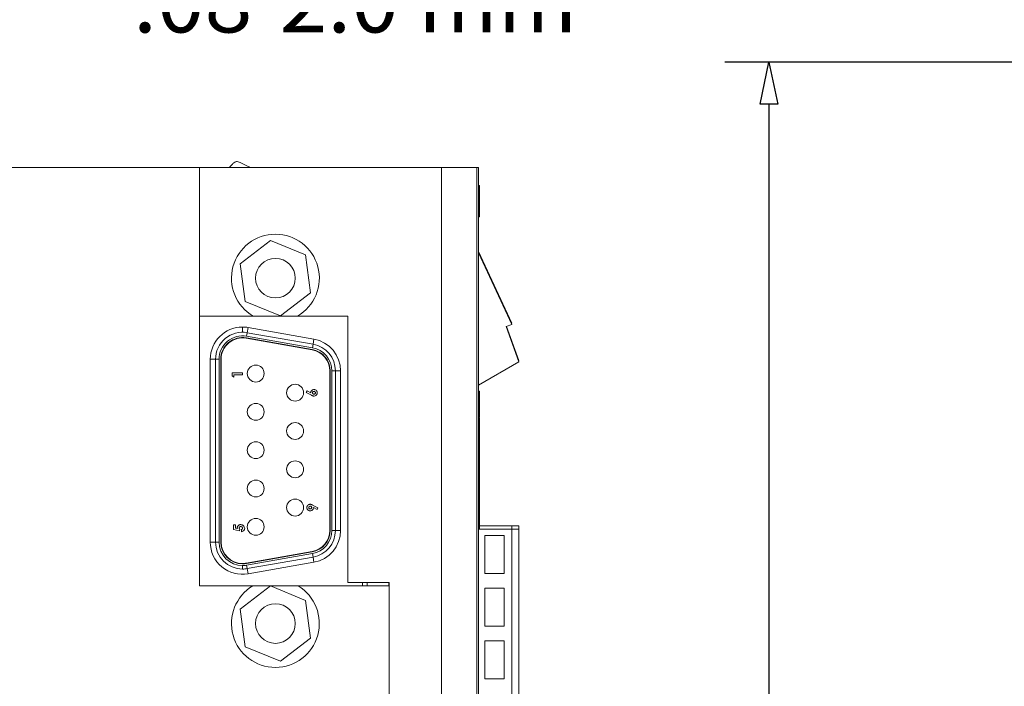
# Model space of a CAD drawing. Units: inches. Extents: x -11.3 to 5.5, y -5.5 to 4.1.
# Drawn here: x -5.1 to -3.7, y 0.2 to 1.2 of the extents above; entities that cross this region are included whole.
import ezdxf

# ---------------------------------------------------------------- set-up
doc = ezdxf.new("R2010")
doc.units = ezdxf.units.IN
doc.header["$MEASUREMENT"] = 0
doc.layers.add('VisibleEdgeEntityLayer', color=178, linetype='Continuous', lineweight=0)
doc.styles.get("Standard").update_dxf_attribs({"font": 'ARIAL.TTF', "height": 0.125})
doc.dimstyles.get("Standard").update_dxf_attribs({"dimtxt": 0.18, "dimasz": 0.18, "dimexe": 0.18, "dimexo": 0.0625, "dimgap": 0.09, "dimtad": 0, "dimtih": 1, "dimtoh": 1, "dimdec": 4, "dimzin": 0, "dimdsep": 46, "dimtxsty": 'Standard', "dimcen": 0.09, "dimadec": 0, "dimazin": 0, "dimtfac": 1, "dimtdec": 4, "dimtofl": 0, "dimtmove": 0, "dimatfit": 3, "dimfxl": 0, "dimtolj": 1, "dimtzin": 0, "dimarcsym": 0})

# ---------------------------------------------------------------- blocks, each defined once
blk = doc.blocks.new('D1')
for p, q in [((-2.4899, 1.099), (-3.3611, 1.099)), ((-3.2986, 1.039), (-3.2986, 0.188)), ((-3.2986, -1.2575), (-3.2986, -0.0995)), ((-2.3996, -1.3175), (-3.3611, -1.3175))]:
    blk.add_line(p, q)
for points in [[(-3.2986, 1.099), (-3.2861, 1.039), (-3.3111, 1.039), (-3.2986, 1.099)], [(-3.2986, -1.3175), (-3.3111, -1.2575), (-3.2861, -1.2575), (-3.2986, -1.3175)]]:
    blk.add_lwpolyline(points)
at = {"char_height": 0.089583, "attachment_point": 5}
for s, insert in [('{\\fArial|b0|i0|c0|p0;4.83}{\\fMS Shell Dlg|b0|i0|c0|p0;\\H0.9444444x;}', (-3.2986, 0.0443)), ('{\\fArial|b0|i0|c0|p0;122.8 mm}{\\fMS Shell Dlg|b0|i0|c0|p0;\\H0.9444444x;}', (-2.8403, 0.0443)), ('{\\fArial|b0|i0|c0|p0;}', (-3.2986, 0.0443)), ('{\\fArial|b0|i0|c0|p0;}', (-3.2986, 0.0443)), ('{\\fArial|b0|i0|c0|p0;}', (-2.8403, 0.0443)), ('{\\fArial|b0|i0|c0|p0;}', (-2.8403, 0.0443))]:
    blk.add_mtext(s, dxfattribs=dict(at, insert=insert))
blk = doc.blocks.new('D2')
for p, q in [((-2.4899, 1.099), (-4.1382, 1.099)), ((-4.0757, 1.039), (-4.0757, -0.2529)), ((-4.0757, -1.3505), (-4.0757, -0.5404)), ((-2.4899, -1.4105), (-4.1382, -1.4105))]:
    blk.add_line(p, q)
for points in [[(-4.0757, 1.099), (-4.0632, 1.039), (-4.0882, 1.039), (-4.0757, 1.099)], [(-4.0757, -1.4105), (-4.0882, -1.3505), (-4.0632, -1.3505), (-4.0757, -1.4105)]]:
    blk.add_lwpolyline(points)
at = {"char_height": 0.089583, "attachment_point": 5}
for s, insert in [('{\\fArial|b0|i0|c0|p0;5.02}{\\fMS Shell Dlg|b0|i0|c0|p0;\\H0.9444444x;}', (-4.0757, -0.3966)), ('{\\fArial|b0|i0|c0|p0;127.5 mm}{\\fMS Shell Dlg|b0|i0|c0|p0;\\H0.9444444x;}', (-3.6174, -0.3966)), ('{\\fArial|b0|i0|c0|p0;}', (-4.0757, -0.3966)), ('{\\fArial|b0|i0|c0|p0;}', (-4.0757, -0.3966)), ('{\\fArial|b0|i0|c0|p0;}', (-3.6174, -0.3966)), ('{\\fArial|b0|i0|c0|p0;}', (-3.6174, -0.3966))]:
    blk.add_mtext(s, dxfattribs=dict(at, insert=insert))
blk = doc.blocks.new('D3')
for p, q in [((-2.6825, 1.2238), (-2.9325, 1.2238)), ((-2.6825, 1.159), (-2.6825, 1.2238)), ((-2.4899, 1.099), (-2.745, 1.099)), ((-2.3996, 1.006), (-2.745, 1.006)), ((-2.6825, 0.946), (-2.6825, 0.756))]:
    blk.add_line(p, q)
for points in [[(-2.6825, 1.099), (-2.695, 1.159), (-2.67, 1.159), (-2.6825, 1.099)], [(-2.6825, 1.006), (-2.67, 0.946), (-2.695, 0.946), (-2.6825, 1.006)]]:
    blk.add_lwpolyline(points)
at = {"char_height": 0.089583, "attachment_point": 5}
for s, insert in [('{\\fArial|b0|i0|c0|p0;.19}{\\fMS Shell Dlg|b0|i0|c0|p0;\\H0.9444444x;}', (-3.5742, 1.2238)), ('{\\fArial|b0|i0|c0|p0;4.7 mm}{\\fMS Shell Dlg|b0|i0|c0|p0;\\H0.9444444x;}', (-3.2388, 1.2238)), ('{\\fArial|b0|i0|c0|p0;}', (-3.5742, 1.2238)), ('{\\fArial|b0|i0|c0|p0;}', (-3.5742, 1.2238)), ('{\\fArial|b0|i0|c0|p0;}', (-3.2388, 1.2238)), ('{\\fArial|b0|i0|c0|p0;}', (-3.2388, 1.2238))]:
    blk.add_mtext(s, dxfattribs=dict(at, insert=insert))
blk = doc.blocks.new('D4')
for p, q in [((-2.4774, 1.0115), (-2.4774, 1.3855)), ((-2.3371, 1.0685), (-2.3371, 1.3855)), ((-2.5374, 1.323), (-2.7274, 1.323)), ((-2.2771, 1.323), (-2.1906, 1.323)), ((-2.1906, 1.323), (-2.1906, 1.323))]:
    blk.add_line(p, q)
for points in [[(-2.4774, 1.323), (-2.5374, 1.3105), (-2.5374, 1.3355), (-2.4774, 1.323)], [(-2.3371, 1.323), (-2.2771, 1.3355), (-2.2771, 1.3105), (-2.3371, 1.323)]]:
    blk.add_lwpolyline(points)
at = {"char_height": 0.089583, "attachment_point": 5}
for s, insert in [('{\\fArial|b0|i0|c0|p0;.28}{\\fMS Shell Dlg|b0|i0|c0|p0;\\H0.9444444x;}', (-2.0365, 1.323)), ('{\\fArial|b0|i0|c0|p0;7.1 mm}{\\fMS Shell Dlg|b0|i0|c0|p0;\\H0.9444444x;}', (-1.7011, 1.323)), ('{\\fArial|b0|i0|c0|p0;}', (-2.0365, 1.323)), ('{\\fArial|b0|i0|c0|p0;}', (-2.0365, 1.323)), ('{\\fArial|b0|i0|c0|p0;}', (-1.7011, 1.323)), ('{\\fArial|b0|i0|c0|p0;}', (-1.7011, 1.323))]:
    blk.add_mtext(s, dxfattribs=dict(at, insert=insert))
blk = doc.blocks.new('D5')
for p, q in [((-2.4774, 1.0115), (-2.4774, 1.6004)), ((-1.0876, 1.0685), (-1.0876, 1.6004)), ((-2.4174, 1.5379), (-2.2709, 1.5379)), ((-1.1476, 1.5379), (-1.3014, 1.5379))]:
    blk.add_line(p, q)
for points in [[(-2.4774, 1.5379), (-2.4174, 1.5504), (-2.4174, 1.5254), (-2.4774, 1.5379)], [(-1.0876, 1.5379), (-1.1476, 1.5254), (-1.1476, 1.5504), (-1.0876, 1.5379)]]:
    blk.add_lwpolyline(points)
at = {"char_height": 0.089583, "attachment_point": 5}
for s, insert in [('{\\fArial|b0|i0|c0|p0;2.78}{\\fMS Shell Dlg|b0|i0|c0|p0;\\H0.9444444x;}', (-2.0751, 1.5379)), ('{\\fArial|b0|i0|c0|p0;70.6 mm}{\\fMS Shell Dlg|b0|i0|c0|p0;\\H0.9444444x;}', (-1.6528, 1.5379)), ('{\\fArial|b0|i0|c0|p0;}', (-2.0751, 1.5379)), ('{\\fArial|b0|i0|c0|p0;}', (-2.0751, 1.5379)), ('{\\fArial|b0|i0|c0|p0;}', (-1.6528, 1.5379)), ('{\\fArial|b0|i0|c0|p0;}', (-1.6528, 1.5379))]:
    blk.add_mtext(s, dxfattribs=dict(at, insert=insert))
blk = doc.blocks.new('D6')
for p, q in [((-2.4774, 1.0115), (-2.4774, 1.8429)), ((-0.9474, 1.0115), (-0.9474, 1.8429)), ((-2.4174, 1.7804), (-2.2047, 1.7804)), ((-1.0074, 1.7804), (-1.2353, 1.7804))]:
    blk.add_line(p, q)
for points in [[(-2.4774, 1.7804), (-2.4174, 1.7929), (-2.4174, 1.7679), (-2.4774, 1.7804)], [(-0.9474, 1.7804), (-1.0074, 1.7679), (-1.0074, 1.7929), (-0.9474, 1.7804)]]:
    blk.add_lwpolyline(points)
at = {"char_height": 0.089583, "attachment_point": 5}
for s, insert in [('{\\fArial|b0|i0|c0|p0;3.06}{\\fMS Shell Dlg|b0|i0|c0|p0;\\H0.9444444x;}', (-2.0089, 1.7804)), ('{\\fArial|b0|i0|c0|p0;77.7 mm}{\\fMS Shell Dlg|b0|i0|c0|p0;\\H0.9444444x;}', (-1.5867, 1.7804)), ('{\\fArial|b0|i0|c0|p0;}', (-2.0089, 1.7804)), ('{\\fArial|b0|i0|c0|p0;}', (-2.0089, 1.7804)), ('{\\fArial|b0|i0|c0|p0;}', (-1.5867, 1.7804)), ('{\\fArial|b0|i0|c0|p0;}', (-1.5867, 1.7804))]:
    blk.add_mtext(s, dxfattribs=dict(at, insert=insert))
blk = doc.blocks.new('D7')
for p, q in [((-2.5574, 0.722), (-2.5574, 2.0854)), ((-0.8724, 0.7274), (-0.8724, 2.0854)), ((-2.4974, 2.0229), (-2.2433, 2.0229)), ((-0.9324, 2.0229), (-1.2739, 2.0229))]:
    blk.add_line(p, q)
for points in [[(-2.5574, 2.0229), (-2.4974, 2.0354), (-2.4974, 2.0104), (-2.5574, 2.0229)], [(-0.8724, 2.0229), (-0.9324, 2.0104), (-0.9324, 2.0354), (-0.8724, 2.0229)]]:
    blk.add_lwpolyline(points)
at = {"char_height": 0.089583, "attachment_point": 5}
for s, insert in [('{\\fArial|b0|i0|c0|p0;3.37}{\\fMS Shell Dlg|b0|i0|c0|p0;\\H0.9444444x;}', (-2.0475, 2.0229)), ('{\\fArial|b0|i0|c0|p0;85.6 mm}{\\fMS Shell Dlg|b0|i0|c0|p0;\\H0.9444444x;}', (-1.6253, 2.0229)), ('{\\fArial|b0|i0|c0|p0;}', (-2.0475, 2.0229)), ('{\\fArial|b0|i0|c0|p0;}', (-2.0475, 2.0229)), ('{\\fArial|b0|i0|c0|p0;}', (-1.6253, 2.0229)), ('{\\fArial|b0|i0|c0|p0;}', (-1.6253, 2.0229))]:
    blk.add_mtext(s, dxfattribs=dict(at, insert=insert))
blk = doc.blocks.new('D10')
for p, q in [((-5.2203, 1.1615), (-5.2203, 1.2485)), ((-5.1803, 1.1615), (-5.1803, 1.2485)), ((-5.2803, 1.186), (-5.4703, 1.186)), ((-5.1203, 1.186), (-5.0496, 1.186)), ((-5.0496, 1.186), (-5.0496, 1.186))]:
    blk.add_line(p, q)
for points in [[(-5.2203, 1.186), (-5.2803, 1.1735), (-5.2803, 1.1985), (-5.2203, 1.186)], [(-5.1803, 1.186), (-5.1203, 1.1985), (-5.1203, 1.1735), (-5.1803, 1.186)]]:
    blk.add_lwpolyline(points)
at = {"char_height": 0.089583, "attachment_point": 5}
for s, insert in [('{\\fArial|b0|i0|c0|p0;.08}{\\fMS Shell Dlg|b0|i0|c0|p0;\\H0.9444444x;}', (-4.8955, 1.186)), ('{\\fArial|b0|i0|c0|p0;2.0 mm}{\\fMS Shell Dlg|b0|i0|c0|p0;\\H0.9444444x;}', (-4.5601, 1.186)), ('{\\fArial|b0|i0|c0|p0;}', (-4.8955, 1.186)), ('{\\fArial|b0|i0|c0|p0;}', (-4.8955, 1.186)), ('{\\fArial|b0|i0|c0|p0;}', (-4.5601, 1.186)), ('{\\fArial|b0|i0|c0|p0;}', (-4.5601, 1.186))]:
    blk.add_mtext(s, dxfattribs=dict(at, insert=insert))

msp = doc.modelspace()

# ---------------------------------------------------------------- linework, layer by layer
at = {"layer": 'VisibleEdgeEntityLayer'}
for p, q in [((-4.8279, 0.9561), (-4.8158, 0.95)), ((-4.8858, 0.949), (-5.1703, 0.949)), ((-4.8858, 0.3535), (-4.8858, 0.949)), ((-4.5413, 0.949), (-4.8858, 0.949)), ((-4.8858, 0.7375), (-4.8858, 0.949)), ((-4.5413, 0.949), (-4.4913, 0.949)), ((-4.5413, -1.2605), (-4.5413, 0.949)), ((-4.4913, -1.2605), (-4.4913, 0.949)), ((-4.4913, 0.949), (-4.4913, -1.2605)), ((-4.4913, 0.949), (-4.4888, 0.949)), ((-4.4888, -1.2605), (-4.4888, 0.949)), ((-4.4888, 0.9236), (-4.4873, 0.9236)), ((-4.4888, 0.9185), (-4.4873, 0.9185)), ((-4.4888, 0.9178), (-4.4873, 0.9178)), ((-4.4873, 0.9185), (-4.4873, 0.9236)), ((-4.4873, 0.9178), (-4.4873, 0.9185)), ((-4.4873, 0.8796), (-4.4873, 0.9178)), ((-4.4888, 0.8796), (-4.4873, 0.8796)), ((-4.4888, 0.8789), (-4.4873, 0.8789)), ((-4.4873, 0.8789), (-4.4873, 0.8796)), ((-4.8278, 0.8121), (-4.7849, 0.8451)), ((-4.7849, 0.8451), (-4.7349, 0.8245)), ((-4.4413, 0.7276), (-4.4888, 0.8294)), ((-4.4413, 0.7257), (-4.4888, 0.8276)), ((-4.7349, 0.8245), (-4.7277, 0.7708)), ((-4.8207, 0.7585), (-4.8278, 0.8121)), ((-4.7277, 0.7708), (-4.7707, 0.7378)), ((-4.7707, 0.7378), (-4.8207, 0.7585)), ((-4.8858, 0.7375), (-4.8092, 0.7375)), ((-4.7463, 0.7375), (-4.8092, 0.7375)), ((-4.7463, 0.7375), (-4.6748, 0.7375)), ((-4.6748, 0.7375), (-4.6748, 0.3585)), ((-4.8245, 0.7145), (-4.8245, 0.722)), ((-4.8165, 0.7213), (-4.8178, 0.7139)), ((-4.723, 0.7048), (-4.8165, 0.7213)), ((-4.4495, 0.7227), (-4.4413, 0.7257)), ((-4.4313, 0.6726), (-4.4495, 0.7227)), ((-4.4313, 0.6744), (-4.4489, 0.7229)), ((-4.442, 0.7273), (-4.4413, 0.7276)), ((-4.8192, 0.706), (-4.7257, 0.6895)), ((-4.7256, 0.69), (-4.8191, 0.7065)), ((-4.8187, 0.7089), (-4.8178, 0.7139)), ((-4.7252, 0.6924), (-4.8187, 0.7089)), ((-4.7243, 0.6974), (-4.8178, 0.7139)), ((-4.723, 0.7048), (-4.7243, 0.6974)), ((-4.7252, 0.6924), (-4.7243, 0.6974)), ((-4.8705, 0.676), (-4.8705, 0.416)), ((-4.8705, 0.676), (-4.863, 0.676)), ((-4.863, 0.676), (-4.863, 0.416)), ((-4.858, 0.676), (-4.863, 0.676)), ((-4.858, 0.676), (-4.858, 0.416)), ((-4.8555, 0.676), (-4.8555, 0.416)), ((-4.855, 0.416), (-4.855, 0.676)), ((-4.4888, 0.6394), (-4.4313, 0.6726)), ((-4.4318, 0.6741), (-4.4313, 0.6744)), ((-4.7005, 0.6595), (-4.7005, 0.4325)), ((-4.7, 0.4325), (-4.7, 0.6595)), ((-4.6975, 0.6595), (-4.6925, 0.6595)), ((-4.6975, 0.4325), (-4.6975, 0.6595)), ((-4.6925, 0.4325), (-4.6925, 0.6595)), ((-4.685, 0.6595), (-4.6925, 0.6595)), ((-4.685, 0.4325), (-4.685, 0.6595)), ((-4.8394, 0.6524), (-4.8394, 0.6566)), ((-4.8394, 0.6566), (-4.8244, 0.6566)), ((-4.8369, 0.6508), (-4.8394, 0.6524)), ((-4.8369, 0.6539), (-4.8369, 0.6508)), ((-4.8244, 0.6539), (-4.8369, 0.6539)), ((-4.8244, 0.6566), (-4.8244, 0.6539)), ((-4.7327, 0.631), (-4.7339, 0.6286)), ((-4.7276, 0.6284), (-4.7327, 0.631)), ((-4.7226, 0.6329), (-4.7228, 0.6329)), ((-4.7205, 0.6324), (-4.7205, 0.6324)), ((-4.7188, 0.6307), (-4.7187, 0.6306)), ((-4.4888, 0.6308), (-4.4873, 0.6308)), ((-4.4873, 0.6281), (-4.4873, 0.6308)), ((-4.7339, 0.6286), (-4.7264, 0.6248)), ((-4.7248, 0.6293), (-4.7241, 0.63)), ((-4.7248, 0.6293), (-4.7248, 0.6293)), ((-4.7244, 0.6297), (-4.7247, 0.6295)), ((-4.7243, 0.6298), (-4.7244, 0.6298)), ((-4.7241, 0.63), (-4.7235, 0.6302)), ((-4.723, 0.6302), (-4.7241, 0.63)), ((-4.7235, 0.6302), (-4.723, 0.6302)), ((-4.723, 0.6302), (-4.723, 0.6302)), ((-4.723, 0.6302), (-4.723, 0.6302)), ((-4.723, 0.6302), (-4.723, 0.6302)), ((-4.7224, 0.6265), (-4.7218, 0.6267)), ((-4.7219, 0.6266), (-4.7219, 0.6266)), ((-4.7211, 0.6274), (-4.7218, 0.6267)), ((-4.7215, 0.6269), (-4.7212, 0.6272)), ((-4.7211, 0.6274), (-4.7211, 0.6274)), ((-4.7211, 0.6274), (-4.7211, 0.6274)), ((-4.7211, 0.6274), (-4.7211, 0.6274)), ((-4.7209, 0.6279), (-4.7208, 0.6283)), ((-4.7208, 0.6283), (-4.7208, 0.6282)), ((-4.7201, 0.6246), (-4.7201, 0.6246)), ((-4.7201, 0.6246), (-4.7201, 0.6246)), ((-4.7184, 0.6267), (-4.7185, 0.6265)), ((-4.7184, 0.6267), (-4.7185, 0.6265)), ((-4.7185, 0.6267), (-4.7182, 0.6274)), ((-4.7182, 0.6277), (-4.7183, 0.6271)), ((-4.7182, 0.6283), (-4.7182, 0.6284)), ((-4.4888, 0.6281), (-4.4873, 0.6281)), ((-4.4888, 0.6237), (-4.4873, 0.6237)), ((-4.4873, 0.6237), (-4.4873, 0.6281)), ((-4.4873, 0.6111), (-4.4873, 0.6237)), ((-4.4888, 0.6111), (-4.4873, 0.6111)), ((-4.4888, 0.606), (-4.4873, 0.606)), ((-4.4873, 0.606), (-4.4873, 0.6111)), ((-4.4873, 0.5934), (-4.4873, 0.606)), ((-4.4888, 0.5934), (-4.4873, 0.5934)), ((-4.4888, 0.5922), (-4.4873, 0.5922)), ((-4.4888, 0.5922), (-4.4873, 0.5922)), ((-4.4873, 0.5881), (-4.4873, 0.5922)), ((-4.4873, 0.5922), (-4.4873, 0.5922)), ((-4.4888, 0.5881), (-4.4873, 0.5881)), ((-4.4873, 0.5595), (-4.4873, 0.5881)), ((-4.4888, 0.5595), (-4.4873, 0.5595)), ((-4.4888, 0.5564), (-4.4873, 0.5564)), ((-4.4888, 0.5557), (-4.4873, 0.5557)), ((-4.4888, 0.5524), (-4.4873, 0.5524)), ((-4.4888, 0.5473), (-4.4873, 0.5473)), ((-4.4873, 0.5564), (-4.4873, 0.5595)), ((-4.4873, 0.5557), (-4.4873, 0.5564)), ((-4.4873, 0.5524), (-4.4873, 0.5557)), ((-4.4873, 0.5473), (-4.4873, 0.5524)), ((-4.4873, 0.5415), (-4.4873, 0.5473)), ((-4.4888, 0.5415), (-4.4873, 0.5415)), ((-4.4888, 0.5387), (-4.4873, 0.5387)), ((-4.4873, 0.5387), (-4.4873, 0.5415)), ((-4.4873, 0.5301), (-4.4873, 0.5387)), ((-4.4888, 0.5301), (-4.4873, 0.5301)), ((-4.4888, 0.525), (-4.4873, 0.525)), ((-4.4888, 0.5187), (-4.4873, 0.5187)), ((-4.4873, 0.525), (-4.4873, 0.5301)), ((-4.4873, 0.5187), (-4.4873, 0.525)), ((-4.4873, 0.5153), (-4.4873, 0.5187)), ((-4.4888, 0.5153), (-4.4873, 0.5153)), ((-4.4888, 0.5148), (-4.4873, 0.5148)), ((-4.4888, 0.514), (-4.4873, 0.514)), ((-4.4888, 0.5091), (-4.4873, 0.5091)), ((-4.4873, 0.5148), (-4.4873, 0.5153)), ((-4.4873, 0.514), (-4.4873, 0.5148)), ((-4.4873, 0.5091), (-4.4873, 0.514)), ((-4.4873, 0.4981), (-4.4873, 0.5091)), ((-4.4888, 0.4981), (-4.4873, 0.4981)), ((-4.4888, 0.4935), (-4.4873, 0.4935)), ((-4.4873, 0.4935), (-4.4873, 0.4981)), ((-4.4873, 0.4823), (-4.4873, 0.4935)), ((-4.4888, 0.4823), (-4.4873, 0.4823)), ((-4.4888, 0.4774), (-4.4873, 0.4774)), ((-4.4873, 0.4774), (-4.4873, 0.4823)), ((-4.4873, 0.4721), (-4.4873, 0.4774)), ((-4.7301, 0.466), (-4.7301, 0.466)), ((-4.7297, 0.4665), (-4.7299, 0.4662)), ((-4.7293, 0.4667), (-4.7296, 0.4666)), ((-4.7296, 0.4666), (-4.7296, 0.4666)), ((-4.7291, 0.4668), (-4.7294, 0.4667)), ((-4.7293, 0.4667), (-4.7293, 0.4667)), ((-4.7293, 0.4667), (-4.7293, 0.4667)), ((-4.7285, 0.467), (-4.7285, 0.467)), ((-4.7282, 0.4669), (-4.7282, 0.4669)), ((-4.7275, 0.4669), (-4.7275, 0.4669)), ((-4.7275, 0.4669), (-4.7275, 0.4669)), ((-4.7265, 0.4662), (-4.7271, 0.4667)), ((-4.7261, 0.4651), (-4.7264, 0.4661)), ((-4.7261, 0.4651), (-4.7261, 0.4651)), ((-4.7173, 0.4647), (-4.7248, 0.4686)), ((-4.7236, 0.465), (-4.7185, 0.4624)), ((-4.7185, 0.4624), (-4.7173, 0.4647)), ((-4.4888, 0.4721), (-4.4873, 0.4721)), ((-4.4888, 0.4706), (-4.4873, 0.4706)), ((-4.4888, 0.4656), (-4.4873, 0.4656)), ((-4.4888, 0.4632), (-4.4873, 0.4632)), ((-4.4873, 0.4706), (-4.4873, 0.4721)), ((-4.4873, 0.4656), (-4.4873, 0.4706)), ((-4.4873, 0.4632), (-4.4873, 0.4656)), ((-4.4873, 0.4567), (-4.4873, 0.4632)), ((-4.4888, 0.4567), (-4.4873, 0.4567)), ((-4.4873, 0.4469), (-4.4873, 0.4567)), ((-4.8372, 0.4337), (-4.8372, 0.4405)), ((-4.8372, 0.4405), (-4.8347, 0.4405)), ((-4.8347, 0.4405), (-4.8347, 0.4358)), ((-4.8347, 0.4358), (-4.8319, 0.4352)), ((-4.8321, 0.4362), (-4.8319, 0.4375)), ((-4.8321, 0.4361), (-4.832, 0.4359)), ((-4.8319, 0.4352), (-4.832, 0.4359)), ((-4.8315, 0.4384), (-4.831, 0.439)), ((-4.8315, 0.4384), (-4.8315, 0.4384)), ((-4.8315, 0.4383), (-4.8315, 0.4383)), ((-4.831, 0.439), (-4.8314, 0.4384)), ((-4.829, 0.4404), (-4.828, 0.4406)), ((-4.829, 0.4404), (-4.828, 0.4406)), ((-4.8263, 0.4406), (-4.8255, 0.4405)), ((-4.8263, 0.4406), (-4.8255, 0.4405)), ((-4.8257, 0.4377), (-4.8257, 0.4377)), ((-4.8257, 0.4377), (-4.8257, 0.4377)), ((-4.8251, 0.4372), (-4.8254, 0.4375)), ((-4.8251, 0.4372), (-4.8254, 0.4375)), ((-4.8244, 0.44), (-4.8251, 0.4404)), ((-4.8251, 0.4403), (-4.8243, 0.44)), ((-4.8251, 0.4403), (-4.8243, 0.44)), ((-4.8249, 0.4369), (-4.8248, 0.4368)), ((-4.8248, 0.4368), (-4.8245, 0.4361)), ((-4.8247, 0.4366), (-4.8247, 0.4366)), ((-4.8246, 0.4365), (-4.8246, 0.4365)), ((-4.8246, 0.4365), (-4.8246, 0.4365)), ((-4.8246, 0.4364), (-4.8246, 0.4364)), ((-4.8245, 0.4361), (-4.8245, 0.4358)), ((-4.8243, 0.44), (-4.8238, 0.4396)), ((-4.8238, 0.4396), (-4.8238, 0.4396)), ((-4.8234, 0.4393), (-4.8234, 0.4393)), ((-4.8231, 0.4389), (-4.8227, 0.4384)), ((-4.8227, 0.4385), (-4.8227, 0.4385)), ((-4.8226, 0.4383), (-4.8226, 0.4383)), ((-4.8225, 0.4383), (-4.8224, 0.438)), ((-4.8225, 0.4381), (-4.8225, 0.4381)), ((-4.8222, 0.4375), (-4.8222, 0.4375)), ((-4.8222, 0.4375), (-4.8221, 0.4373)), ((-4.822, 0.4356), (-4.822, 0.4356)), ((-4.4888, 0.4469), (-4.4873, 0.4469)), ((-4.4413, 0.4344), (-4.4888, 0.4344)), ((-4.4873, 0.4344), (-4.4873, 0.4469)), ((-4.4413, 0.4389), (-4.4873, 0.4389)), ((-4.4313, 0.4389), (-4.4413, 0.4389)), ((-4.4413, 0.4344), (-4.4413, 0.4389)), ((-4.4313, 0.4344), (-4.4413, 0.4344)), ((-4.4413, 0.1811), (-4.4413, 0.4344)), ((-4.4313, 0.4344), (-4.4313, 0.4389)), ((-4.4313, 0.1811), (-4.4313, 0.4344)), ((-4.8289, 0.4319), (-4.8372, 0.4337)), ((-4.8284, 0.4342), (-4.8289, 0.4319)), ((-4.8259, 0.4307), (-4.8259, 0.4338)), ((-4.6975, 0.4325), (-4.6925, 0.4325)), ((-4.685, 0.4325), (-4.6925, 0.4325)), ((-4.4801, 0.3712), (-4.4801, 0.4252)), ((-4.4801, 0.4252), (-4.4524, 0.4252)), ((-4.4524, 0.4252), (-4.4524, 0.3712)), ((-4.8705, 0.416), (-4.863, 0.416)), ((-4.858, 0.416), (-4.863, 0.416)), ((-4.7257, 0.4025), (-4.8192, 0.386)), ((-4.8191, 0.3855), (-4.7256, 0.402)), ((-4.8187, 0.383), (-4.7252, 0.3995)), ((-4.8178, 0.3781), (-4.7243, 0.3946)), ((-4.7252, 0.3995), (-4.7243, 0.3946)), ((-4.723, 0.3872), (-4.7243, 0.3946)), ((-4.8245, 0.3775), (-4.8245, 0.3825)), ((-4.8187, 0.383), (-4.8178, 0.3781)), ((-4.8165, 0.3707), (-4.723, 0.3872)), ((-4.8165, 0.3707), (-4.8178, 0.3781)), ((-4.4524, 0.3712), (-4.4801, 0.3712)), ((-4.8101, 0.3535), (-4.8858, 0.3535)), ((-4.8278, 0.3206), (-4.7849, 0.3536)), ((-4.8101, 0.3535), (-4.7851, 0.3535)), ((-4.7849, 0.3536), (-4.7349, 0.333)), ((-4.7845, 0.3535), (-4.7455, 0.3535)), ((-4.6158, 0.3535), (-4.7455, 0.3535)), ((-4.6748, 0.3585), (-4.6158, 0.3585)), ((-4.6538, 0.3535), (-4.6538, 0.3585)), ((-4.6473, 0.3585), (-4.6473, 0.3535)), ((-4.6163, 0.3535), (-4.6163, 0.3585)), ((-4.6158, 0.3585), (-4.6158, -1.2605)), ((-4.6158, -1.2605), (-4.6158, 0.3535)), ((-4.4801, 0.3502), (-4.4524, 0.3502)), ((-4.4801, 0.2962), (-4.4801, 0.3502)), ((-4.4524, 0.3502), (-4.4524, 0.2962)), ((-4.7349, 0.333), (-4.7277, 0.2793)), ((-4.8207, 0.267), (-4.8278, 0.3206)), ((-4.4524, 0.2962), (-4.4801, 0.2962)), ((-4.7707, 0.2463), (-4.8207, 0.267)), ((-4.7277, 0.2793), (-4.7707, 0.2463)), ((-4.4801, 0.2212), (-4.4801, 0.2752)), ((-4.4801, 0.2752), (-4.4524, 0.2752)), ((-4.4524, 0.2752), (-4.4524, 0.2212)), ((-4.4524, 0.2212), (-4.4801, 0.2212))]:
    msp.add_line(p, q, dxfattribs=at)
for centre in [(-4.7778, 0.7915), (-4.7778, 0.3)]:
    msp.add_circle(centre, 0.0282, dxfattribs=at)
for centre, radius, start, end in [((-4.7778, 0.7915), 0.0625, -59.7687, 239.7687), ((-4.8245, 0.676), 0.046, 90, 180), ((-4.8245, 0.676), 0.0385, 79.992, 180), ((-4.8245, 0.676), 0.046, 79.992, 90), ((-4.8245, 0.676), 0.0335, 79.992, 180), ((-4.8245, 0.676), 0.031, 79.992, 180), ((-4.8245, 0.676), 0.0305, 79.992, 180), ((-4.731, 0.6595), 0.046, 0, 79.992), ((-4.731, 0.6595), 0.0305, 0, 79.992), ((-4.731, 0.6595), 0.031, 0, 79.992), ((-4.731, 0.6595), 0.0335, 0, 79.992), ((-4.731, 0.6595), 0.0385, 0, 79.992), ((-4.8058, 0.6557), 0.012, 90, -90), ((-4.8058, 0.6557), 0.012, -90, 90), ((-4.7498, 0.6285), 0.012, 90, -90), ((-4.7498, 0.6285), 0.012, -90, 90), ((-4.8058, 0.6012), 0.012, 90, -90), ((-4.8058, 0.6012), 0.012, -90, 90), ((-4.7498, 0.574), 0.012, 90, -90), ((-4.7498, 0.574), 0.012, -90, 90), ((-4.8058, 0.5467), 0.012, 90, -90), ((-4.8058, 0.5467), 0.012, -90, 90), ((-4.7498, 0.5195), 0.012, 90, -90), ((-4.7498, 0.5195), 0.012, -90, 90), ((-4.8058, 0.4922), 0.012, 90, -90), ((-4.8058, 0.4922), 0.012, -90, 90), ((-4.7498, 0.465), 0.012, 90, -90), ((-4.7498, 0.465), 0.012, -90, 90), ((-4.8058, 0.4377), 0.012, 90, -90), ((-4.8058, 0.4377), 0.012, -90, 90), ((-4.8268, 0.4359), 0.00237, -65.6249, -2.4742), ((-4.8268, 0.4359), 0.00533, -79.4382, -2.8949), ((-4.731, 0.4325), 0.0305, -79.992, 0), ((-4.731, 0.4325), 0.031, -79.992, 0), ((-4.731, 0.4325), 0.0335, -79.992, 0), ((-4.731, 0.4325), 0.0385, -79.992, 0), ((-4.731, 0.4325), 0.046, -79.992, 0), ((-4.8245, 0.416), 0.046, 180, -79.992), ((-4.8245, 0.416), 0.0385, 180, -90), ((-4.8245, 0.416), 0.0335, 180, -90), ((-4.8245, 0.416), 0.031, 180, -90), ((-4.8245, 0.416), 0.0305, 180, -90), ((-4.8245, 0.416), 0.0305, -90, -79.992), ((-4.8245, 0.416), 0.031, -90, -79.992), ((-4.8245, 0.416), 0.0335, -90, -79.992), ((-4.8245, 0.416), 0.0385, -90, -79.992), ((-4.7778, 0.3), 0.0625, 121.1296, 58.8704)]:
    msp.add_arc(centre, radius, start, end, dxfattribs=at)
for points, knots in [([(-4.8279, 0.9561), (-4.829, 0.9567), (-4.8299, 0.957), (-4.8317, 0.9575), (-4.8325, 0.9575), (-4.8337, 0.9573), (-4.8342, 0.9572), (-4.8354, 0.9567), (-4.8361, 0.9563), (-4.8377, 0.955), (-4.8386, 0.9541), (-4.8404, 0.9517), (-4.8436, 0.9499), (-4.8421, 0.949)], [0.295405, 0.295405, 0.295405, 0.295405, 0.50128, 0.50128, 0.74451, 0.74451, 0.933902, 0.933902, 1.227091, 1.227091, 1.596856, 1.596856, 1.874748, 1.874748, 1.874748, 1.874748]), ([(-4.7228, 0.6329), (-4.7232, 0.6329), (-4.7234, 0.6329), (-4.7244, 0.6328), (-4.7249, 0.6325), (-4.7254, 0.6323), (-4.7259, 0.632), (-4.7267, 0.6311), (-4.727, 0.6307), (-4.7275, 0.6295), (-4.7275, 0.629), (-4.7276, 0.6284)], [-0.03233929, -0.03233929, -0.03233929, -0.03233929, -0.03063759, -0.03063759, -0.02598604, -0.02598604, -0.0158097, -0.0158097, -0.01227097, -0.01227097, -0.00900424, -0.00900424, -0.00900424, -0.00900424]), ([(-4.7188, 0.6306), (-4.7191, 0.6311), (-4.7194, 0.6315), (-4.7198, 0.6319), (-4.7205, 0.6325), (-4.7216, 0.6329), (-4.7226, 0.6329)], [0.3294587, 0.3294587, 0.3294587, 0.3294587, 0.5494833, 0.5494833, 0.5494833, 0.9748047, 0.9748047, 0.9748047, 0.9748047]), ([(-4.7225, 0.6329), (-4.7225, 0.6329), (-4.7225, 0.6329), (-4.7225, 0.6329), (-4.7225, 0.6329), (-4.7225, 0.6329), (-4.7225, 0.6329), (-4.7225, 0.6329), (-4.7225, 0.6329), (-4.7225, 0.6329), (-4.7225, 0.6329), (-4.7225, 0.6329), (-4.7225, 0.6329), (-4.7225, 0.6329), (-4.7225, 0.6329), (-4.7224, 0.6329), (-4.7224, 0.6329), (-4.7223, 0.6329), (-4.7222, 0.6329), (-4.7218, 0.6328), (-4.7215, 0.6328), (-4.7212, 0.6327), (-4.7211, 0.6327), (-4.7211, 0.6326), (-4.7211, 0.6326), (-4.7211, 0.6326), (-4.7211, 0.6326), (-4.721, 0.6326), (-4.721, 0.6326), (-4.721, 0.6326), (-4.721, 0.6326), (-4.721, 0.6326), (-4.721, 0.6326), (-4.721, 0.6326)], [0.001761727, 0.001761727, 0.001761727, 0.001761727, 0.002301609, 0.002301609, 0.002587558, 0.002587558, 0.002802342, 0.002802342, 0.002923394, 0.002923394, 0.002983856, 0.002983856, 0.003106956, 0.003106956, 0.003352085, 0.003352085, 0.003834677, 0.003834677, 0.005280345, 0.005280345, 0.009640022, 0.009640022, 0.010343235, 0.010343235, 0.010495461, 0.010495461, 0.010739892, 0.010739892, 0.011222679, 0.011222679, 0.011296134, 0.011296134, 0.011379497, 0.011379497, 0.011379497, 0.011379497]), ([(-4.7228, 0.6237), (-4.723, 0.6237), (-4.7232, 0.6237), (-4.7235, 0.6238), (-4.7239, 0.6238), (-4.7242, 0.6239), (-4.7244, 0.624), (-4.7247, 0.624), (-4.7249, 0.6241), (-4.7252, 0.6242), (-4.7254, 0.6244), (-4.7257, 0.6245), (-4.7261, 0.6247), (-4.7263, 0.6248), (-4.7264, 0.6248)], [0, 0, 0, 0, 0.092538, 0.185591, 0.279552, 0.375602, 0.427617, 0.487117, 0.554199, 0.628624, 0.709688, 0.799181, 0.895357, 1, 1, 1, 1]), ([(-4.723, 0.6264), (-4.723, 0.6264), (-4.723, 0.6264), (-4.7233, 0.6264), (-4.7235, 0.6264), (-4.7241, 0.6267), (-4.7243, 0.6268), (-4.7246, 0.6271), (-4.7248, 0.6273), (-4.725, 0.6277), (-4.725, 0.6279), (-4.7251, 0.6283)], [-0.06186292, -0.06186292, -0.06186292, -0.06186292, -0.05911865, -0.05911865, -0.04185815, -0.04185815, -0.02637265, -0.02637265, -0.01624151, -0.01624151, -0.0103393, -0.0103393, -0.0103393, -0.0103393]), ([(-4.723, 0.6302), (-4.7229, 0.6302), (-4.7229, 0.6302), (-4.7227, 0.6302), (-4.7223, 0.6302), (-4.7219, 0.63), (-4.7216, 0.6299), (-4.7212, 0.6295), (-4.7211, 0.6293), (-4.7209, 0.6289), (-4.7209, 0.6287), (-4.7208, 0.6283)], [-0.1801824, -0.1801824, -0.1801824, -0.1801824, -0.136725, -0.136725, -0.0479584, -0.0479584, -0.0250507, -0.0250507, -0.0159364, -0.0159364, -0.0101417, -0.0101417, -0.0101417, -0.0101417]), ([(-4.723, 0.6264), (-4.723, 0.6264), (-4.723, 0.6264), (-4.723, 0.6264), (-4.723, 0.6264), (-4.723, 0.6264), (-4.723, 0.6264), (-4.723, 0.6264), (-4.7229, 0.6264), (-4.7229, 0.6264), (-4.7229, 0.6264), (-4.7229, 0.6264), (-4.7229, 0.6264), (-4.7229, 0.6264), (-4.7229, 0.6264), (-4.7229, 0.6264), (-4.7229, 0.6264), (-4.7229, 0.6264), (-4.7229, 0.6264), (-4.7229, 0.6264), (-4.7229, 0.6264), (-4.7229, 0.6264), (-4.7229, 0.6264), (-4.7229, 0.6264), (-4.7229, 0.6264), (-4.7228, 0.6264), (-4.7228, 0.6264), (-4.7228, 0.6264), (-4.7228, 0.6264), (-4.7228, 0.6264), (-4.7228, 0.6264), (-4.7228, 0.6264), (-4.7228, 0.6264), (-4.7228, 0.6264), (-4.7228, 0.6264), (-4.7228, 0.6264), (-4.7228, 0.6264), (-4.7228, 0.6264), (-4.7228, 0.6264), (-4.7228, 0.6264), (-4.7228, 0.6264), (-4.7228, 0.6264), (-4.7228, 0.6264), (-4.7227, 0.6264), (-4.7227, 0.6264), (-4.7227, 0.6264), (-4.7227, 0.6264), (-4.7226, 0.6264), (-4.7226, 0.6264), (-4.7225, 0.6264), (-4.7225, 0.6264), (-4.7224, 0.6265), (-4.7223, 0.6265), (-4.7222, 0.6265), (-4.722, 0.6266), (-4.7219, 0.6266), (-4.7219, 0.6267), (-4.7218, 0.6267), (-4.7218, 0.6267), (-4.7218, 0.6267), (-4.7218, 0.6267), (-4.7218, 0.6267), (-4.7218, 0.6267), (-4.7218, 0.6267), (-4.7218, 0.6267), (-4.7218, 0.6267), (-4.7218, 0.6267), (-4.7218, 0.6267)], [0, 0, 0, 0, 0.000025162, 0.000025162, 0.000065652, 0.000065652, 0.000109327, 0.000109327, 0.000175769, 0.000175769, 0.00029066, 0.00029066, 0.000529807, 0.000529807, 0.000867628, 0.000867628, 0.00104856, 0.00104856, 0.00110737, 0.00110737, 0.001160193, 0.001160193, 0.001194915, 0.001194915, 0.001220716, 0.001220716, 0.001265032, 0.001265032, 0.001305544, 0.001305544, 0.001347156, 0.001347156, 0.001400114, 0.001400114, 0.001478207, 0.001478207, 0.001614431, 0.001614431, 0.001916464, 0.001916464, 0.002373967, 0.002373967, 0.002588074, 0.002588074, 0.002879338, 0.002879338, 0.003243609, 0.003243609, 0.003714918, 0.003714918, 0.004209613, 0.004209613, 0.005194016, 0.005194016, 0.006976083, 0.006976083, 0.007557439, 0.007557439, 0.00778585, 0.00778585, 0.008001201, 0.008001201, 0.008087272, 0.008087272, 0.008129553, 0.008129553, 0.008163798, 0.008163798, 0.008163798, 0.008163798]), ([(-4.7185, 0.63), (-4.7185, 0.63), (-4.7185, 0.63), (-4.7185, 0.63), (-4.7185, 0.63), (-4.7184, 0.63), (-4.7184, 0.63), (-4.7184, 0.63), (-4.7184, 0.6299), (-4.7184, 0.6299), (-4.7184, 0.6299), (-4.7183, 0.6298), (-4.7183, 0.6297), (-4.7183, 0.6295), (-4.7183, 0.6295), (-4.7182, 0.6292), (-4.7182, 0.629), (-4.7182, 0.6288), (-4.7182, 0.6287), (-4.7182, 0.6285), (-4.7182, 0.6285), (-4.7182, 0.6284), (-4.7182, 0.6284), (-4.7182, 0.6284), (-4.7182, 0.6284), (-4.7182, 0.6284), (-4.7182, 0.6284), (-4.7182, 0.6284), (-4.7182, 0.6284), (-4.7182, 0.6284)], [0.000850414, 0.000850414, 0.000850414, 0.000850414, 0.00094124, 0.00094124, 0.001074225, 0.001074225, 0.001331058, 0.001331058, 0.001844311, 0.001844311, 0.002341334, 0.002341334, 0.003467159, 0.003467159, 0.004737411, 0.004737411, 0.007291422, 0.007291422, 0.008988753, 0.008988753, 0.009554464, 0.009554464, 0.009743325, 0.009743325, 0.009840838, 0.009840838, 0.009864631, 0.009864631, 0.00988493, 0.00988493, 0.00988493, 0.00988493]), ([(-4.7185, 0.63), (-4.7185, 0.63), (-4.7185, 0.63), (-4.7185, 0.63), (-4.7185, 0.63), (-4.7184, 0.63), (-4.7184, 0.63), (-4.7184, 0.63), (-4.7184, 0.63), (-4.7184, 0.6299), (-4.7184, 0.6299), (-4.7184, 0.6298), (-4.7183, 0.6297), (-4.7183, 0.6296), (-4.7183, 0.6295), (-4.7182, 0.6292), (-4.7182, 0.629), (-4.7182, 0.6287), (-4.7182, 0.6286), (-4.7182, 0.6286), (-4.7182, 0.6285), (-4.7182, 0.6285), (-4.7182, 0.6285), (-4.7182, 0.6285), (-4.7182, 0.6285), (-4.7182, 0.6285), (-4.7182, 0.6284), (-4.7182, 0.6284), (-4.7182, 0.6284), (-4.7182, 0.6284), (-4.7182, 0.6284), (-4.7182, 0.6284), (-4.7182, 0.6284), (-4.7182, 0.6284), (-4.7182, 0.6284), (-4.7182, 0.6284)], [0.000846223, 0.000846223, 0.000846223, 0.000846223, 0.000931679, 0.000931679, 0.001055622, 0.001055622, 0.001274275, 0.001274275, 0.001655306, 0.001655306, 0.002101871, 0.002101871, 0.003191427, 0.003191427, 0.004508043, 0.004508043, 0.007762801, 0.007762801, 0.008842884, 0.008842884, 0.009202885, 0.009202885, 0.009322885, 0.009322885, 0.009362885, 0.009362885, 0.009683267, 0.009683267, 0.00980373, 0.00980373, 0.009847308, 0.009847308, 0.009867451, 0.009867451, 0.00987834, 0.00987834, 0.00987834, 0.00987834]), ([(-4.7182, 0.6274), (-4.7182, 0.6275), (-4.7182, 0.6277), (-4.7182, 0.6278), (-4.7182, 0.628), (-4.7181, 0.6282), (-4.7182, 0.6283)], [0.871983, 0.871983, 0.871983, 0.871983, 0.9239532, 0.9239532, 0.9239532, 1, 1, 1, 1]), ([(-4.733, 0.465), (-4.733, 0.4652), (-4.733, 0.4655), (-4.733, 0.466), (-4.7328, 0.4664), (-4.7327, 0.4669), (-4.7325, 0.4673), (-4.7322, 0.4677), (-4.7319, 0.468), (-4.7316, 0.4684), (-4.7313, 0.4687), (-4.7309, 0.4689), (-4.7305, 0.4692), (-4.7301, 0.4694), (-4.7297, 0.4695), (-4.7292, 0.4696), (-4.7288, 0.4697), (-4.7285, 0.4697), (-4.7283, 0.4697)], [0, 0, 0, 0, 0.066427, 0.130619, 0.193114, 0.254924, 0.316298, 0.378571, 0.441525, 0.506708, 0.571492, 0.634591, 0.69628, 0.756765, 0.81662, 0.876835, 0.937666, 1, 1, 1, 1]), ([(-4.7284, 0.4605), (-4.7285, 0.4605), (-4.7288, 0.4605), (-4.7293, 0.4605), (-4.7297, 0.4606), (-4.7302, 0.4608), (-4.7306, 0.461), (-4.731, 0.4612), (-4.7313, 0.4615), (-4.7317, 0.4618), (-4.732, 0.4621), (-4.7323, 0.4625), (-4.7325, 0.4629), (-4.7327, 0.4633), (-4.7328, 0.4637), (-4.733, 0.4641), (-4.733, 0.4646), (-4.733, 0.4649), (-4.733, 0.465)], [0, 0, 0, 0, 0.065971, 0.129995, 0.192241, 0.254119, 0.315113, 0.376788, 0.439483, 0.503935, 0.56836, 0.630974, 0.691801, 0.752229, 0.812552, 0.873695, 0.936086, 1, 1, 1, 1]), ([(-4.7282, 0.4631), (-4.7285, 0.4632), (-4.7286, 0.4632), (-4.729, 0.4633), (-4.7293, 0.4634), (-4.7297, 0.4637), (-4.7299, 0.4639), (-4.7301, 0.4642), (-4.7302, 0.4644), (-4.7303, 0.4647), (-4.7303, 0.4648), (-4.7303, 0.4651)], [-0.072078, -0.072078, -0.072078, -0.072078, -0.05411356, -0.05411356, -0.03415971, -0.03415971, -0.02356155, -0.02356155, -0.01535359, -0.01535359, -0.01063403, -0.01063403, -0.01063403, -0.01063403]), ([(-4.7301, 0.466), (-4.73, 0.4662), (-4.7298, 0.4664), (-4.7296, 0.4665), (-4.7292, 0.4668), (-4.7287, 0.4669), (-4.7282, 0.4669)], [0.3001896, 0.3001896, 0.3001896, 0.3001896, 0.5183506, 0.5183506, 0.5183506, 0.9919378, 0.9919378, 0.9919378, 0.9919378]), ([(-4.7284, 0.4605), (-4.7279, 0.4605), (-4.7277, 0.4605), (-4.7269, 0.4606), (-4.7264, 0.4608), (-4.7258, 0.4611), (-4.7252, 0.4614), (-4.7245, 0.4623), (-4.7241, 0.4627), (-4.7237, 0.4639), (-4.7236, 0.4644), (-4.7236, 0.465)], [-0.03576037, -0.03576037, -0.03576037, -0.03576037, -0.03260993, -0.03260993, -0.02464709, -0.02464709, -0.01569827, -0.01569827, -0.01227655, -0.01227655, -0.00899742, -0.00899742, -0.00899742, -0.00899742]), ([(-4.7283, 0.4697), (-4.7282, 0.4697), (-4.728, 0.4697), (-4.7276, 0.4696), (-4.7273, 0.4696), (-4.727, 0.4695), (-4.7267, 0.4694), (-4.7265, 0.4694), (-4.7263, 0.4693), (-4.726, 0.4691), (-4.7257, 0.469), (-4.7254, 0.4689), (-4.7251, 0.4687), (-4.7249, 0.4686), (-4.7248, 0.4686)], [0, 0, 0, 0, 0.092094, 0.185499, 0.279815, 0.375457, 0.426909, 0.486634, 0.553231, 0.627937, 0.709307, 0.798417, 0.895675, 1, 1, 1, 1]), ([(-4.7282, 0.4631), (-4.7281, 0.4632), (-4.7278, 0.4632), (-4.7274, 0.4633), (-4.727, 0.4635), (-4.7267, 0.4637), (-4.7264, 0.464), (-4.7262, 0.4643), (-4.7261, 0.4647), (-4.7261, 0.465), (-4.7261, 0.4651)], [0, 0, 0, 0, 0.134463, 0.261517, 0.38556, 0.511308, 0.634802, 0.754394, 0.873851, 1, 1, 1, 1]), ([(-4.7275, 0.4669), (-4.7272, 0.4668), (-4.727, 0.4667), (-4.7268, 0.4665), (-4.7266, 0.4664), (-4.7266, 0.4663), (-4.7265, 0.4662)], [0.2390905, 0.2390905, 0.2390905, 0.2390905, 0.5007217, 0.5007217, 0.5007217, 0.6314924, 0.6314924, 0.6314924, 0.6314924]), ([(-4.8321, 0.4362), (-4.8321, 0.4363), (-4.8321, 0.4364), (-4.832, 0.4368), (-4.832, 0.4369), (-4.8319, 0.4375), (-4.8317, 0.4378), (-4.8315, 0.4382), (-4.8315, 0.4382), (-4.8315, 0.4382), (-4.8315, 0.4383), (-4.8315, 0.4383), (-4.8315, 0.4383), (-4.8315, 0.4383), (-4.8315, 0.4383), (-4.8315, 0.4383), (-4.8315, 0.4383), (-4.8315, 0.4383), (-4.8315, 0.4383), (-4.8315, 0.4383)], [0, 0, 0, 0, 0.00228009, 0.00228009, 0.00488146, 0.00488146, 0.01074082, 0.01074082, 0.01104579, 0.01104579, 0.0112076, 0.0112076, 0.01129438, 0.01129438, 0.01135161, 0.01135161, 0.01140881, 0.01140881, 0.01146135, 0.01146135, 0.01146135, 0.01146135]), ([(-4.8315, 0.4384), (-4.8315, 0.4384), (-4.8315, 0.4384), (-4.8314, 0.4384), (-4.8317, 0.4381), (-4.8318, 0.4376)], [0, 0, 0, 0, 0.000136286, 0.000136286, 0.005571576, 0.005571576, 0.005571576, 0.005571576]), ([(-4.8298, 0.44), (-4.8301, 0.4398), (-4.8304, 0.4396), (-4.8306, 0.4394), (-4.8307, 0.4393), (-4.8309, 0.4392), (-4.831, 0.439)], [0.3740788, 0.3740788, 0.3740788, 0.3740788, 0.5, 0.5, 0.5, 0.5738487, 0.5738487, 0.5738487, 0.5738487]), ([(-4.827, 0.438), (-4.827, 0.438), (-4.8272, 0.438), (-4.8275, 0.438), (-4.8277, 0.4379), (-4.8279, 0.4378), (-4.8281, 0.4378), (-4.8283, 0.4377), (-4.8285, 0.4375), (-4.8287, 0.4374), (-4.8288, 0.4372), (-4.829, 0.4371), (-4.8291, 0.4369), (-4.8292, 0.4367), (-4.8292, 0.4365), (-4.8293, 0.4363), (-4.8293, 0.4361), (-4.8293, 0.436), (-4.8293, 0.4359)], [0, 0, 0, 0, 0.072891, 0.141883, 0.209282, 0.274623, 0.338439, 0.401305, 0.465006, 0.52832, 0.59074, 0.650981, 0.70969, 0.767212, 0.824188, 0.881767, 0.939955, 1, 1, 1, 1]), ([(-4.8293, 0.4359), (-4.8293, 0.4359), (-4.8293, 0.4357), (-4.8293, 0.4355), (-4.8292, 0.4353), (-4.8291, 0.435), (-4.829, 0.4348), (-4.8288, 0.4346), (-4.8286, 0.4344), (-4.8284, 0.4342), (-4.8284, 0.4342)], [0, 0, 0, 0, 0.11036, 0.221186, 0.334364, 0.452977, 0.577234, 0.708804, 0.849355, 1, 1, 1, 1]), ([(-4.8257, 0.4377), (-4.8255, 0.4376), (-4.8254, 0.4375), (-4.8253, 0.4374), (-4.8251, 0.4373), (-4.825, 0.4371), (-4.8249, 0.4369)], [0.3586267, 0.3586267, 0.3586267, 0.3586267, 0.5, 0.5, 0.5, 0.6724089, 0.6724089, 0.6724089, 0.6724089]), ([(-4.8232, 0.439), (-4.8233, 0.4392), (-4.8235, 0.4394), (-4.8236, 0.4395), (-4.8239, 0.4397), (-4.8241, 0.4398), (-4.8244, 0.44)], [0.4595282, 0.4595282, 0.4595282, 0.4595282, 0.5382807, 0.5382807, 0.5382807, 0.646632, 0.646632, 0.646632, 0.646632])]:
    msp.add_open_spline(points, degree=3, knots=knots, dxfattribs=at)
for points in [[(-4.8158, 0.95), (-4.8151, 0.9497), (-4.8143, 0.9485), (-4.814, 0.949)], [(-4.8158, 0.95), (-4.8151, 0.9497), (-4.8145, 0.9493), (-4.814, 0.949)], [(-4.7182, 0.6284), (-4.7182, 0.6292), (-4.7185, 0.6299), (-4.7188, 0.6306)], [(-4.7251, 0.6283), (-4.7251, 0.6286), (-4.725, 0.629), (-4.7248, 0.6293)], [(-4.7218, 0.6267), (-4.7221, 0.6265), (-4.7226, 0.6264), (-4.723, 0.6264)], [(-4.7228, 0.6237), (-4.7219, 0.6237), (-4.721, 0.6241), (-4.7202, 0.6246)], [(-4.7208, 0.6282), (-4.7209, 0.6279), (-4.721, 0.6276), (-4.7211, 0.6274)], [(-4.7202, 0.6246), (-4.7194, 0.6251), (-4.7188, 0.6259), (-4.7185, 0.6267)], [(-4.7303, 0.4651), (-4.7303, 0.4654), (-4.7302, 0.4657), (-4.7301, 0.466)], [(-4.7282, 0.4669), (-4.728, 0.467), (-4.7277, 0.467), (-4.7275, 0.4669)], [(-4.7265, 0.4662), (-4.7263, 0.4659), (-4.7261, 0.4655), (-4.7261, 0.4651)], [(-4.8318, 0.4373), (-4.832, 0.4369), (-4.832, 0.4364), (-4.832, 0.4359)], [(-4.8314, 0.4384), (-4.8316, 0.4381), (-4.8317, 0.4377), (-4.8318, 0.4373)], [(-4.8285, 0.4406), (-4.829, 0.4404), (-4.8294, 0.4402), (-4.8298, 0.44)], [(-4.8271, 0.4408), (-4.8275, 0.4408), (-4.828, 0.4407), (-4.8285, 0.4406)], [(-4.8251, 0.4404), (-4.8257, 0.4406), (-4.8264, 0.4408), (-4.8271, 0.4408)], [(-4.827, 0.438), (-4.8265, 0.438), (-4.8261, 0.4379), (-4.8257, 0.4377)], [(-4.8225, 0.4382), (-4.8227, 0.4385), (-4.8229, 0.4388), (-4.8232, 0.439)], [(-4.822, 0.4357), (-4.822, 0.4365), (-4.8222, 0.4374), (-4.8225, 0.4382)]]:
    msp.add_open_spline(points, degree=3, dxfattribs=at)

# ---------------------------------------------------------------- dimensions: what is measured, and where the dimension line sits
for base, p1, p2, angle, picture, middle, turn in [((-0.8723901425, 2.0229329087), (-2.5573901425, 0.6594507996), (-0.8723901425, 0.6648731025), 180, 'D7', (-4.4748844451, 0.6124119986), 180), ((-0.9474, 1.7804), (-2.4774, 0.949), (-0.9474, 0.949), 180, 'D6', (-4.4363, 0.3699), 180), ((-1.0876, 1.5379), (-2.4774, 0.949), (-1.0876, 1.006), 180, 'D5', (-4.5024, 0.1274), 180), ((-2.3371, 1.323), (-2.4774, 0.949), (-2.3371, 1.006), 180, 'D4', (-4.4639, -0.0876), 180), ((-2.6825, 1.006), (-2.4274, 1.099), (-2.3371, 1.006), 270, 'D3', (-6.0016, -0.1868), 270), ((-5.1803, 1.186), (-5.2203, 1.099), (-5.1803, 1.099), 180, 'D10', (-10.1157, -0.2245), 180), ((-4.0757, -1.4105), (-2.4274, 1.099), (-2.4274, -1.4105), 90, 'D2', (-6.5031, -1.8072), 90), ((-3.2986, -1.3175), (-2.4274, 1.099), (-2.3371, -1.3175), 270, 'D1', (-5.726, -1.3662), 270)]:
    dim = msp.add_linear_dim(base=base, p1=p1, p2=p2, angle=angle, dimstyle='Standard', override={"dimtxt": 0.089583, "dimtad": 0, "dimdec": 2, "dimzin": 0, "dimse1": 0, "dimse2": 0, "dimsd1": 0, "dimsd2": 0, "dimadec": 2, "dimazin": 0, "dimtol": 0, "dimlim": 0, "dimtp": 0.00019685, "dimtm": 7.87402e-05, "dimtdec": 2})
    dim.commit()
    dim.dimension.update_dxf_attribs({"geometry": picture, "text_midpoint": middle, "text_rotation": turn})

doc.saveas('drawing.dxf')
